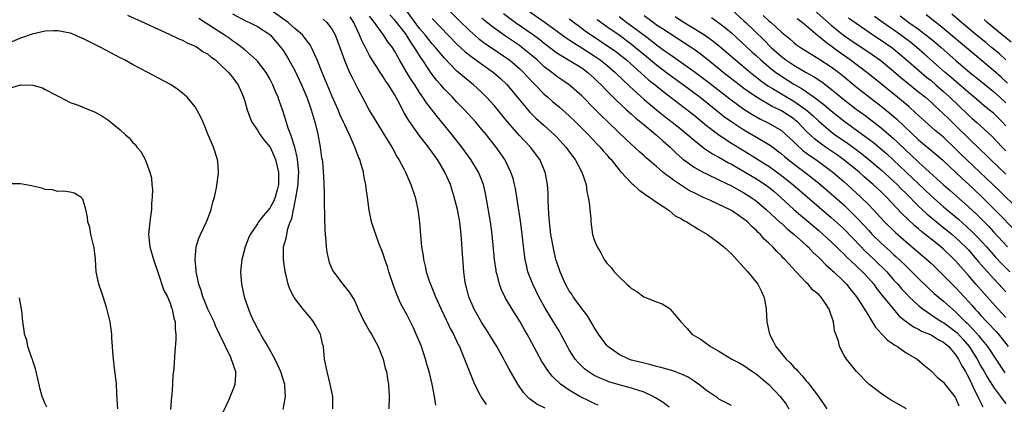
# Model space of a CAD drawing. Units: inches. Extents: x 2578613 to 2580000, y 1485000 to 1488000.
# Drawn here: x 2578997 to 2579155, y 1486148 to 1486209 of the extents above; entities that cross this region are included whole.
import ezdxf

# ---------------------------------------------------------------- set-up
doc = ezdxf.new("R2010")
doc.units = ezdxf.units.IN
doc.header["$MEASUREMENT"] = 0
doc.layers.add('LD25771485_2ft', color=190, linetype='Continuous')

msp = doc.modelspace()

# ---------------------------------------------------------------- linework, layer by layer
at = {"layer": 'LD25771485_2ft'}
for points, elevation in [([(2579014.16, 1486210.16), (2579017, 1486208.91), (2579019, 1486207.97), (2579020.86, 1486207.14), (2579022.38, 1486206.38), (2579023, 1486206.16), (2579023.72, 1486205.72), (2579025, 1486205.22), (2579025.13, 1486205.13), (2579025.38, 1486205), (2579026.31, 1486204.31), (2579027, 1486203.96), (2579027.51, 1486203.51), (2579028.27, 1486203), (2579029, 1486202.33), (2579030.39, 1486201), (2579030.65, 1486200.65), (2579031, 1486200.25), (2579031.51, 1486199.51), (2579031.92, 1486199), (2579032.8, 1486197), (2579033, 1486196.37), (2579033.38, 1486195), (2579033.8, 1486193.8), (2579034.12, 1486193), (2579035, 1486191.71), (2579035.45, 1486191), (2579036.11, 1486190.11), (2579037, 1486189.07), (2579037.04, 1486189), (2579037.65, 1486187.65), (2579037.92, 1486187), (2579038.13, 1486186.13), (2579038.38, 1486185), (2579038.41, 1486184.41), (2579038.37, 1486183), (2579038.17, 1486182.17), (2579037.86, 1486181), (2579037.61, 1486180.39), (2579037, 1486179.2), (2579035.96, 1486178.04), (2579035.19, 1486177), (2579035, 1486176.68), (2579033.86, 1486175), (2579033.58, 1486174.42), (2579033.05, 1486173), (2579032.49, 1486171), (2579032.31, 1486169), (2579032.47, 1486167), (2579032.89, 1486165), (2579033.55, 1486163), (2579033.96, 1486162.04), (2579034.43, 1486161), (2579034.64, 1486160.64), (2579035, 1486159.88), (2579035.34, 1486159.34), (2579035.5, 1486159), (2579036.12, 1486157.88), (2579036.65, 1486157), (2579037.77, 1486155), (2579038.19, 1486154.19), (2579038.7, 1486153), (2579039.32, 1486151), (2579039.36, 1486150.64), (2579039.45, 1486149), (2579039.07, 1486146.93)], 11006), ([(2579031, 1486210.37), (2579033.22, 1486209.22), (2579033.74, 1486209), (2579035, 1486208.37), (2579037, 1486207.06), (2579037.07, 1486207), (2579038.78, 1486205), (2579039, 1486204.69), (2579039.66, 1486203.66), (2579040.05, 1486203), (2579041, 1486201.29), (2579042.09, 1486199), (2579042.94, 1486197), (2579043.46, 1486195.46), (2579043.63, 1486195), (2579043.92, 1486193.92), (2579044.22, 1486193), (2579044.63, 1486191.37), (2579044.76, 1486190.76), (2579045.08, 1486189), (2579045.3, 1486187.3), (2579045.36, 1486187), (2579045.42, 1486186.58), (2579045.61, 1486184.39), (2579045.67, 1486183), (2579045.68, 1486181.68), (2579045.72, 1486180.28), (2579045.74, 1486177.74), (2579045.8, 1486175.8), (2579045.87, 1486175), (2579045.98, 1486174.02), (2579046.03, 1486173), (2579046.14, 1486172.14), (2579046.38, 1486171), (2579046.52, 1486170.52), (2579047, 1486169.39), (2579047.19, 1486169), (2579048.69, 1486167), (2579049.71, 1486165.71), (2579050.5, 1486164.5), (2579051, 1486163.43), (2579051.18, 1486163), (2579052.12, 1486161), (2579052.43, 1486160.43), (2579053, 1486159.49), (2579053.28, 1486159), (2579054.35, 1486157), (2579055.16, 1486155), (2579055.51, 1486153.52), (2579055.68, 1486153), (2579055.84, 1486151.84), (2579056.01, 1486151), (2579056.14, 1486149), (2579056.05, 1486147)], 11002), ([(2579063.61, 1486147.61), (2579063.39, 1486149), (2579063, 1486151), (2579062.52, 1486153), (2579062.17, 1486154.17), (2579061.96, 1486155), (2579061.29, 1486157), (2579061, 1486157.75), (2579060.48, 1486159), (2579060.02, 1486160.02), (2579059, 1486162.04), (2579057.95, 1486163.95), (2579057.51, 1486165), (2579057.35, 1486165.35), (2579056.81, 1486166.81), (2579056.09, 1486169), (2579055.85, 1486169.85), (2579055.43, 1486171), (2579055.34, 1486171.35), (2579055, 1486172.33), (2579054.54, 1486173.46), (2579053.97, 1486175), (2579053.74, 1486175.74), (2579053.3, 1486177), (2579052.9, 1486178.9), (2579052.64, 1486181), (2579052.42, 1486182.42), (2579052.39, 1486183), (2579052.14, 1486184.14), (2579052, 1486185), (2579051.59, 1486186.41), (2579051.41, 1486187), (2579051.28, 1486187.28), (2579050.71, 1486188.71), (2579050.62, 1486189), (2579050.36, 1486189.64), (2579049.75, 1486191), (2579049, 1486192.58), (2579048.83, 1486193), (2579048.24, 1486194.24), (2579047.93, 1486195), (2579047, 1486197.13), (2579045.39, 1486201), (2579044.58, 1486203), (2579044.2, 1486203.8), (2579043.68, 1486205), (2579043.44, 1486205.44), (2579043, 1486205.98), (2579042.57, 1486206.57), (2579042.21, 1486207), (2579041, 1486208.01), (2579039.92, 1486209), (2579037, 1486211.07)], 11000), ([(2579081.11, 1486147.11), (2579079.78, 1486147.78), (2579079, 1486148.37), (2579078.62, 1486148.62), (2579078.25, 1486149), (2579077.66, 1486149.66), (2579076.75, 1486151), (2579075.38, 1486153.38), (2579074.68, 1486154.68), (2579074.52, 1486155), (2579073.41, 1486157), (2579071.72, 1486159.72), (2579071, 1486160.8), (2579070.72, 1486161.28), (2579069.76, 1486163), (2579068.9, 1486165), (2579068.51, 1486166.51), (2579068.37, 1486167), (2579068.26, 1486167.74), (2579068.1, 1486169), (2579067.88, 1486171.88), (2579067.72, 1486174.28), (2579067.65, 1486175), (2579067.43, 1486177), (2579067.06, 1486179), (2579066.57, 1486181), (2579065.94, 1486183), (2579065.07, 1486185), (2579063.86, 1486187), (2579063.49, 1486187.49), (2579063, 1486188.2), (2579062.65, 1486188.65), (2579062.42, 1486189), (2579060.86, 1486191), (2579059.26, 1486193.26), (2579059, 1486193.72), (2579058.51, 1486194.51), (2579057.51, 1486196.49), (2579057, 1486197.42), (2579056.03, 1486199), (2579055.6, 1486199.6), (2579055, 1486200.56), (2579054.81, 1486200.81), (2579054.21, 1486201.79), (2579053.42, 1486203), (2579053, 1486203.7), (2579052.33, 1486205), (2579051.85, 1486205.85), (2579051.39, 1486207), (2579050.62, 1486208.62), (2579050.47, 1486209), (2579049.89, 1486209.89)], 10996), ([(2579089.62, 1486147.62), (2579089, 1486147.85), (2579088.24, 1486148.24), (2579086.71, 1486149), (2579085, 1486150.02), (2579083.57, 1486151), (2579082.25, 1486152.25), (2579081.4, 1486153.4), (2579081, 1486154.06), (2579080.62, 1486154.62), (2579079, 1486157.62), (2579078.24, 1486159), (2579077.78, 1486159.78), (2579077.11, 1486161), (2579075.84, 1486163), (2579074.78, 1486164.78), (2579074.11, 1486166.11), (2579073.8, 1486167), (2579073.43, 1486168.57), (2579073.3, 1486169), (2579073.26, 1486169.26), (2579073.02, 1486171), (2579072.64, 1486175), (2579072.39, 1486177), (2579071.69, 1486181), (2579071.57, 1486181.57), (2579071.25, 1486183), (2579070.62, 1486184.62), (2579070.46, 1486185), (2579069.23, 1486187), (2579067.77, 1486189), (2579066.22, 1486191), (2579064.59, 1486193), (2579063.86, 1486193.86), (2579062.11, 1486196.11), (2579061.54, 1486197), (2579061, 1486197.77), (2579060.22, 1486199), (2579059.73, 1486199.73), (2579058.97, 1486201), (2579057.8, 1486203), (2579057, 1486204.45), (2579056.65, 1486205), (2579055.92, 1486205.92), (2579055.23, 1486207), (2579055, 1486207.28), (2579053.8, 1486209), (2579053, 1486210.02)], 10994), ([(2579101, 1486147.27), (2579100.04, 1486148.04), (2579098.81, 1486148.81), (2579098.45, 1486149), (2579097, 1486149.69), (2579096, 1486150), (2579095, 1486150.36), (2579093, 1486150.88), (2579091.36, 1486151.36), (2579091, 1486151.49), (2579089.93, 1486151.93), (2579089, 1486152.39), (2579088.04, 1486153), (2579087.45, 1486153.45), (2579086.43, 1486154.43), (2579085.96, 1486155), (2579085, 1486156.51), (2579084.71, 1486157), (2579083.66, 1486159), (2579083.42, 1486159.42), (2579083, 1486160.11), (2579082.49, 1486161), (2579081.15, 1486163.15), (2579080.12, 1486165), (2579079.15, 1486167), (2579078.37, 1486169), (2579078.21, 1486169.79), (2579077.92, 1486171), (2579077.8, 1486171.8), (2579077.46, 1486175), (2579077.17, 1486177.17), (2579076.59, 1486181), (2579076.36, 1486182.36), (2579076.23, 1486183), (2579075.98, 1486183.98), (2579075.65, 1486185), (2579074.67, 1486187), (2579073.3, 1486189), (2579072.27, 1486190.27), (2579071.71, 1486191), (2579071, 1486191.84), (2579070.01, 1486193), (2579068.18, 1486195), (2579067, 1486196.21), (2579066.26, 1486197), (2579065, 1486198.29), (2579064.4, 1486199), (2579063.74, 1486199.74), (2579062.87, 1486200.87), (2579062.4, 1486201.6), (2579061.46, 1486203), (2579061.26, 1486203.26), (2579060.21, 1486205), (2579059.69, 1486205.69), (2579059, 1486206.83), (2579058.88, 1486207), (2579057.34, 1486209), (2579057, 1486209.42), (2579056.22, 1486210.22)], 10992), ([(2579111, 1486147.56), (2579110.06, 1486148.06), (2579109, 1486148.57), (2579108.76, 1486148.76), (2579107, 1486149.96), (2579105.7, 1486151), (2579105, 1486151.48), (2579104.08, 1486152.08), (2579103, 1486152.59), (2579101.91, 1486153), (2579101.23, 1486153.23), (2579099.67, 1486153.67), (2579099, 1486153.83), (2579098.09, 1486154.09), (2579097, 1486154.33), (2579095, 1486154.85), (2579094.56, 1486155), (2579093, 1486155.74), (2579091.16, 1486157), (2579091, 1486157.17), (2579089.69, 1486159), (2579089.43, 1486159.43), (2579089, 1486160.05), (2579088.68, 1486160.68), (2579087.93, 1486161.93), (2579087, 1486163.12), (2579085.63, 1486165), (2579085.39, 1486165.39), (2579085, 1486165.94), (2579084.4, 1486167), (2579083.53, 1486169), (2579083, 1486170.57), (2579082.87, 1486171), (2579082.51, 1486172.51), (2579082.07, 1486175), (2579081.81, 1486177), (2579081.7, 1486178.3), (2579081.61, 1486180.39), (2579081.61, 1486181.61), (2579081.53, 1486183), (2579081.15, 1486185), (2579080.26, 1486187), (2579078.79, 1486189), (2579077, 1486190.89), (2579075.08, 1486193.08), (2579073, 1486195.61), (2579071.74, 1486197), (2579071.38, 1486197.38), (2579071, 1486197.76), (2579069.67, 1486199), (2579068.19, 1486200.19), (2579067, 1486201.21), (2579065, 1486203.25), (2579063.54, 1486205), (2579063, 1486205.59), (2579061.88, 1486207), (2579061, 1486208.04), (2579059, 1486210.75)], 10990), ([(2579065.7, 1486211), (2579067.33, 1486209.33), (2579069, 1486207.7), (2579070.43, 1486206.43), (2579071.57, 1486205.57), (2579072.46, 1486205), (2579075, 1486203.29), (2579075.4, 1486203), (2579077, 1486201.64), (2579077.66, 1486201), (2579078.28, 1486200.28), (2579079.25, 1486199.25), (2579079.52, 1486199), (2579081, 1486197.49), (2579081.58, 1486197), (2579082.33, 1486196.33), (2579083.42, 1486195.42), (2579085, 1486194.02), (2579086.07, 1486193), (2579087.53, 1486191.53), (2579088.07, 1486191), (2579089.49, 1486189.49), (2579089.97, 1486189), (2579090.43, 1486188.43), (2579091, 1486187.79), (2579091.36, 1486187.36), (2579091.7, 1486187), (2579093.16, 1486185.16), (2579093.33, 1486185), (2579095, 1486183.22), (2579095.11, 1486183.11), (2579095.26, 1486183), (2579096.13, 1486182.13), (2579097, 1486181.59), (2579097.32, 1486181.32), (2579097.88, 1486181), (2579099, 1486180.19), (2579100.8, 1486179), (2579100.9, 1486178.9), (2579101, 1486178.85), (2579102, 1486178), (2579103, 1486177.48), (2579103.28, 1486177.28), (2579103.87, 1486177), (2579104.52, 1486176.52), (2579105, 1486176.27), (2579105.77, 1486175.77), (2579107.17, 1486175), (2579109, 1486173.66), (2579109.35, 1486173.35), (2579109.76, 1486173), (2579110.4, 1486172.4), (2579111, 1486171.87), (2579111.41, 1486171.41), (2579113, 1486169.71), (2579113.61, 1486169), (2579115, 1486167.27), (2579115.21, 1486167), (2579115.83, 1486165.83), (2579116.19, 1486165), (2579116.33, 1486164.33), (2579116.54, 1486163), (2579116.67, 1486161), (2579117.08, 1486159), (2579117.75, 1486157.75), (2579118.11, 1486157), (2579119, 1486155.88), (2579119.75, 1486155), (2579120.4, 1486154.4), (2579121, 1486153.7), (2579121.37, 1486153.37), (2579121.67, 1486153), (2579122.34, 1486152.34), (2579123, 1486151.52), (2579123.25, 1486151.25), (2579124.93, 1486149), (2579126.27, 1486147)], 10986), ([(2579139.09, 1486147), (2579137.75, 1486147.75), (2579137, 1486148.21), (2579136.49, 1486148.49), (2579135.7, 1486149), (2579135, 1486149.48), (2579133, 1486151), (2579131.05, 1486153), (2579130.14, 1486154.14), (2579129.43, 1486155), (2579129, 1486155.71), (2579128.31, 1486157), (2579128.15, 1486157.85), (2579127.75, 1486159), (2579127.53, 1486159.53), (2579127.37, 1486161), (2579126.68, 1486163), (2579126.08, 1486163.92), (2579125.35, 1486165), (2579125.17, 1486165.17), (2579125, 1486165.36), (2579124.07, 1486166.07), (2579123.31, 1486167), (2579123, 1486167.29), (2579121.39, 1486169), (2579119.56, 1486171), (2579119.26, 1486171.26), (2579119, 1486171.56), (2579118.25, 1486172.25), (2579117.62, 1486173), (2579117, 1486173.59), (2579116.26, 1486174.26), (2579115.65, 1486175), (2579115.29, 1486175.29), (2579115, 1486175.61), (2579114.25, 1486176.25), (2579113.55, 1486177), (2579113, 1486177.45), (2579112.07, 1486178.07), (2579111, 1486178.83), (2579110.69, 1486179), (2579109, 1486179.8), (2579107.52, 1486180.48), (2579107, 1486180.7), (2579106.4, 1486181), (2579105.44, 1486181.44), (2579104.12, 1486182.12), (2579101.7, 1486183.7), (2579101, 1486184.26), (2579100.55, 1486184.55), (2579100.02, 1486185), (2579099.45, 1486185.45), (2579099, 1486185.87), (2579097.31, 1486187.31), (2579097, 1486187.61), (2579096.26, 1486188.26), (2579094.17, 1486190.17), (2579091.25, 1486193), (2579090.09, 1486194.09), (2579089.09, 1486195.09), (2579087, 1486197.23), (2579085, 1486198.99), (2579083.81, 1486199.81), (2579083, 1486200.35), (2579082.18, 1486201), (2579081, 1486201.9), (2579079.83, 1486203), (2579079, 1486203.7), (2579077.4, 1486205), (2579077, 1486205.29), (2579074.8, 1486206.8), (2579072.47, 1486208.47), (2579071.38, 1486209.38), (2579071, 1486209.73)], 10984), ([(2579074.44, 1486210.44), (2579076.39, 1486209), (2579079.26, 1486207), (2579080.26, 1486206.26), (2579081, 1486205.68), (2579083, 1486204.15), (2579085.14, 1486202.86), (2579087, 1486201.72), (2579087.99, 1486201), (2579089, 1486200.08), (2579089.53, 1486199.53), (2579090.09, 1486199), (2579091, 1486198.03), (2579092.52, 1486196.52), (2579094.2, 1486195), (2579094.61, 1486194.61), (2579095, 1486194.28), (2579095.66, 1486193.66), (2579096.49, 1486193), (2579097, 1486192.56), (2579099, 1486190.92), (2579100.01, 1486190.01), (2579101.17, 1486189), (2579102.09, 1486188.09), (2579103.14, 1486187.14), (2579103.32, 1486187), (2579105, 1486185.77), (2579106.42, 1486185), (2579107, 1486184.7), (2579109, 1486183.77), (2579111, 1486182.77), (2579112.13, 1486182.13), (2579113, 1486181.68), (2579114.09, 1486181), (2579115, 1486180.35), (2579116.57, 1486179), (2579118.88, 1486176.88), (2579119, 1486176.78), (2579119.92, 1486175.92), (2579121.08, 1486175), (2579122.06, 1486174.06), (2579123, 1486173.29), (2579123.32, 1486173), (2579124.12, 1486172.12), (2579125, 1486171.32), (2579125.15, 1486171.15), (2579125.32, 1486171), (2579126.12, 1486170.12), (2579127, 1486169.37), (2579127.18, 1486169.18), (2579127.4, 1486169), (2579129, 1486167.46), (2579129.46, 1486167), (2579130.13, 1486166.13), (2579131.06, 1486165), (2579132.32, 1486163), (2579133, 1486161.89), (2579133.58, 1486161), (2579134.1, 1486160.1), (2579135.05, 1486159.05), (2579136.02, 1486158.02), (2579137, 1486157.37), (2579137.21, 1486157.21), (2579137.61, 1486157), (2579139, 1486156.02), (2579140.76, 1486155), (2579141.96, 1486153.96), (2579143, 1486153.14), (2579144.06, 1486152.06), (2579145, 1486151.3), (2579145.21, 1486151), (2579146.88, 1486148.88), (2579147, 1486148.68), (2579147.48, 1486147.48)], 10982), ([(2579078.69, 1486210.69), (2579081.13, 1486209), (2579084.51, 1486206.51), (2579085, 1486206.19), (2579085.71, 1486205.71), (2579087, 1486204.92), (2579089, 1486203.66), (2579089.95, 1486203), (2579091, 1486202.16), (2579092.37, 1486201), (2579093.69, 1486199.69), (2579094.46, 1486199), (2579094.73, 1486198.73), (2579097, 1486196.66), (2579098.98, 1486194.98), (2579100.09, 1486194.09), (2579101.52, 1486193), (2579103, 1486191.84), (2579104.03, 1486191), (2579105, 1486190.13), (2579106.73, 1486188.73), (2579107, 1486188.57), (2579107.94, 1486187.93), (2579109, 1486187.39), (2579110.51, 1486186.51), (2579111, 1486186.26), (2579115, 1486183.91), (2579116.41, 1486183), (2579117, 1486182.57), (2579117.86, 1486181.86), (2579118.85, 1486181), (2579121, 1486179), (2579122.08, 1486178.08), (2579125, 1486175.61), (2579125.7, 1486175), (2579127, 1486173.8), (2579127.83, 1486173), (2579128.41, 1486172.41), (2579129, 1486171.88), (2579129.43, 1486171.43), (2579131, 1486169.98), (2579131.49, 1486169.49), (2579132.02, 1486169), (2579133, 1486167.93), (2579133.81, 1486167), (2579134.29, 1486166.29), (2579135.18, 1486165.18), (2579136.96, 1486163), (2579137.9, 1486161.9), (2579139, 1486161.03), (2579140.16, 1486160.16), (2579141, 1486159.78), (2579141.48, 1486159.48), (2579142.74, 1486159), (2579143, 1486158.88), (2579144.14, 1486158.14), (2579145, 1486157.72), (2579145.83, 1486157), (2579147, 1486155.63), (2579147.41, 1486155), (2579147.93, 1486153.93), (2579148.51, 1486153), (2579148.67, 1486152.67), (2579149, 1486152.11), (2579149.55, 1486151), (2579149.99, 1486149.99), (2579150.51, 1486149), (2579150.64, 1486148.64), (2579151.32, 1486147.32)], 10980), ([(2579093, 1486209.95), (2579094.25, 1486209), (2579095, 1486208.46), (2579097, 1486206.94), (2579098.12, 1486206.12), (2579099, 1486205.4), (2579100.4, 1486204.41), (2579101, 1486203.95), (2579103, 1486202.59), (2579105, 1486201.14), (2579107.37, 1486199.37), (2579110.75, 1486196.75), (2579113, 1486195.09), (2579114.27, 1486194.27), (2579115.56, 1486193.56), (2579116.91, 1486192.91), (2579119, 1486191.65), (2579119.76, 1486191), (2579121, 1486189.85), (2579121.41, 1486189.41), (2579122.47, 1486188.47), (2579123.61, 1486187.61), (2579124.52, 1486187), (2579127.26, 1486185), (2579129, 1486183.5), (2579130.31, 1486182.31), (2579131.72, 1486181), (2579133, 1486179.73), (2579133.7, 1486179), (2579135.54, 1486177), (2579137.29, 1486175.29), (2579139, 1486173.8), (2579142.32, 1486171), (2579143, 1486170.37), (2579145, 1486168.42), (2579146.39, 1486167), (2579147, 1486166.42), (2579147.69, 1486165.69), (2579149, 1486164.25), (2579149.59, 1486163.59), (2579150.08, 1486163), (2579150.53, 1486162.53), (2579151, 1486161.99), (2579151.93, 1486161), (2579152.46, 1486160.46), (2579153, 1486159.85), (2579153.42, 1486159.42), (2579153.79, 1486159), (2579155.35, 1486157)], 10974), ([(2579155, 1486161.68), (2579153.75, 1486163), (2579151.5, 1486165.5), (2579150.2, 1486167), (2579149, 1486168.42), (2579147, 1486170.7), (2579146.72, 1486171), (2579145, 1486172.63), (2579144.58, 1486173), (2579143.69, 1486173.69), (2579142.07, 1486175), (2579141.46, 1486175.46), (2579141, 1486175.87), (2579140.38, 1486176.38), (2579138.33, 1486178.33), (2579135.84, 1486181), (2579135, 1486181.81), (2579133.72, 1486183), (2579132.26, 1486184.26), (2579131.45, 1486185), (2579129, 1486186.99), (2579127.82, 1486187.82), (2579126.09, 1486189), (2579125, 1486189.79), (2579124.32, 1486190.32), (2579123, 1486191.58), (2579121.62, 1486193), (2579121.29, 1486193.29), (2579121, 1486193.52), (2579120.12, 1486194.12), (2579119, 1486194.84), (2579118.7, 1486195), (2579117.54, 1486195.54), (2579115.01, 1486197.01), (2579113, 1486198.41), (2579112.22, 1486199), (2579109.69, 1486201), (2579109, 1486201.57), (2579107, 1486203.17), (2579105.97, 1486203.97), (2579105, 1486204.67), (2579104.53, 1486205), (2579102.39, 1486206.39), (2579101, 1486207.26), (2579099.97, 1486207.97), (2579099, 1486208.59), (2579098.43, 1486209), (2579097, 1486210.08)], 10972), ([(2579101.96, 1486209.96), (2579103, 1486209.29), (2579105, 1486208.05), (2579106.66, 1486207), (2579108.03, 1486206.03), (2579109.15, 1486205.15), (2579111.64, 1486203), (2579114.03, 1486201), (2579114.57, 1486200.57), (2579115, 1486200.25), (2579115.68, 1486199.68), (2579116.86, 1486198.85), (2579117.58, 1486198.42), (2579119, 1486197.53), (2579121, 1486196.36), (2579122.97, 1486195), (2579124.06, 1486194.06), (2579125, 1486193.18), (2579127, 1486191.48), (2579127.64, 1486191), (2579129.63, 1486189.63), (2579130.79, 1486188.79), (2579131.93, 1486187.93), (2579133.04, 1486187.04), (2579135, 1486185.36), (2579137, 1486183.54), (2579137.57, 1486183), (2579138.27, 1486182.27), (2579139, 1486181.56), (2579141, 1486179.55), (2579142.31, 1486178.31), (2579144.5, 1486176.5), (2579145, 1486176.13), (2579146.37, 1486175), (2579147, 1486174.45), (2579148.53, 1486173), (2579149, 1486172.51), (2579150.31, 1486171), (2579150.62, 1486170.62), (2579152.04, 1486169), (2579153, 1486167.93), (2579153.89, 1486167), (2579154.41, 1486166.41), (2579155, 1486165.78)], 10970), ([(2579107.78, 1486209.78), (2579109, 1486208.95), (2579110.1, 1486208.1), (2579111, 1486207.32), (2579114.29, 1486204.29), (2579115, 1486203.67), (2579115.73, 1486203), (2579117, 1486201.91), (2579118.14, 1486201), (2579118.63, 1486200.63), (2579119, 1486200.38), (2579121, 1486199.1), (2579122.34, 1486198.34), (2579124.28, 1486197), (2579125.83, 1486195.83), (2579127, 1486194.81), (2579129, 1486193.22), (2579132.62, 1486190.62), (2579133.75, 1486189.75), (2579134.85, 1486188.85), (2579135.92, 1486187.92), (2579137, 1486186.93), (2579140.05, 1486184.05), (2579141, 1486183.1), (2579143, 1486181.18), (2579145, 1486179.44), (2579147.42, 1486177.43), (2579149.51, 1486175.51), (2579150.5, 1486174.5), (2579151.87, 1486173), (2579153, 1486171.71), (2579153.34, 1486171.34), (2579154.31, 1486170.31), (2579155.61, 1486169)], 10968), ([(2579111, 1486211.09), (2579113, 1486209.29), (2579113.32, 1486209), (2579116.19, 1486206.19), (2579117.37, 1486205), (2579119, 1486203.54), (2579119.71, 1486203), (2579121, 1486202.14), (2579123, 1486200.99), (2579124.28, 1486200.28), (2579125.47, 1486199.47), (2579127, 1486198.3), (2579129, 1486196.64), (2579131, 1486195.09), (2579132.22, 1486194.22), (2579133.37, 1486193.37), (2579135, 1486192.1), (2579137, 1486190.37), (2579137.71, 1486189.71), (2579139, 1486188.45), (2579139.76, 1486187.76), (2579141, 1486186.61), (2579143.94, 1486183.94), (2579144.93, 1486183), (2579146.04, 1486182.04), (2579149, 1486179.43), (2579150.26, 1486178.26), (2579152.26, 1486176.26), (2579153, 1486175.44), (2579155.26, 1486173)], 10966), ([(2579116.1, 1486210.1), (2579117, 1486209.28), (2579117.35, 1486209), (2579119, 1486207.45), (2579120.35, 1486206.35), (2579121, 1486205.77), (2579121.43, 1486205.43), (2579122.06, 1486205), (2579125, 1486203.19), (2579127, 1486201.88), (2579128.2, 1486201), (2579129, 1486200.36), (2579131, 1486198.7), (2579133.14, 1486197), (2579135, 1486195.59), (2579136.42, 1486194.42), (2579137.49, 1486193.49), (2579141, 1486190.18), (2579143.83, 1486187.83), (2579144.89, 1486186.89), (2579147.97, 1486183.97), (2579149, 1486183.05), (2579151, 1486181.18), (2579154.1, 1486178.1), (2579156.05, 1486176.05)], 10964), ([(2579124.25, 1486211), (2579127, 1486208.59), (2579128.98, 1486206.99), (2579131, 1486205.56), (2579133, 1486204.25), (2579134.81, 1486203), (2579135, 1486202.85), (2579137, 1486201.18), (2579138.16, 1486200.16), (2579139.26, 1486199.26), (2579141, 1486197.89), (2579142.1, 1486197), (2579143, 1486196.22), (2579143.62, 1486195.62), (2579145, 1486194.37), (2579145.68, 1486193.68), (2579147, 1486192.41), (2579149, 1486190.42), (2579151, 1486188.5), (2579151.77, 1486187.77), (2579152.55, 1486187), (2579155, 1486184.67)], 10960), ([(2579129.76, 1486209.76), (2579131, 1486208.87), (2579134.49, 1486206.49), (2579135, 1486206.17), (2579135.68, 1486205.68), (2579136.69, 1486205), (2579137, 1486204.76), (2579139, 1486203.07), (2579142.25, 1486200.25), (2579143, 1486199.67), (2579143.79, 1486199), (2579145, 1486197.94), (2579146.03, 1486197), (2579149, 1486194.12), (2579149.6, 1486193.6), (2579150.27, 1486193), (2579152.74, 1486190.74), (2579154.38, 1486189), (2579155, 1486188.39)], 10958), ([(2579155, 1486192.44), (2579154.47, 1486193), (2579153, 1486194.44), (2579152.34, 1486195), (2579151.59, 1486195.59), (2579149.93, 1486197), (2579149, 1486197.76), (2579146.2, 1486200.2), (2579145.25, 1486201), (2579141.94, 1486203.94), (2579140.71, 1486205), (2579139.77, 1486205.77), (2579138.11, 1486207), (2579135.27, 1486209), (2579133.96, 1486209.96)], 10956), ([(2579138.05, 1486210.05), (2579139.45, 1486209), (2579141, 1486207.91), (2579142.65, 1486206.65), (2579143.75, 1486205.75), (2579144.62, 1486205), (2579147, 1486202.88), (2579149.23, 1486201), (2579151, 1486199.58), (2579153, 1486197.93), (2579154.03, 1486197), (2579155, 1486196.11)], 10954), ([(2579155.26, 1486199.26), (2579154.22, 1486200.22), (2579153, 1486201.31), (2579151, 1486203.02), (2579147.72, 1486205.72), (2579144.46, 1486208.46), (2579143.75, 1486209), (2579142.22, 1486210.22)], 10952), ([(2579155, 1486203), (2579153.95, 1486203.95), (2579152.7, 1486205), (2579151.77, 1486205.77), (2579150.24, 1486207), (2579147.86, 1486209), (2579146.34, 1486210.34)], 10950), ([(2579047.08, 1486147), (2579047.07, 1486149), (2579046.69, 1486151), (2579046.16, 1486153), (2579045.78, 1486155), (2579045.67, 1486156.33), (2579045.58, 1486157), (2579045.44, 1486157.44), (2579045.12, 1486159), (2579044.35, 1486160.35), (2579043.99, 1486161), (2579043.56, 1486161.56), (2579042.34, 1486163), (2579040.89, 1486164.89), (2579040.21, 1486166.21), (2579039.92, 1486167), (2579039.6, 1486168.4), (2579039.45, 1486169), (2579039.17, 1486171), (2579039.21, 1486173), (2579039.62, 1486174.38), (2579039.7, 1486175), (2579039.88, 1486175.88), (2579040.28, 1486177), (2579040.51, 1486177.49), (2579040.77, 1486179), (2579040.83, 1486179.17), (2579041, 1486180.07), (2579041.18, 1486180.82), (2579041.21, 1486181.21), (2579041.52, 1486183), (2579041.54, 1486183.54), (2579041.63, 1486185), (2579041.47, 1486186.53), (2579041.45, 1486187), (2579041.4, 1486187.4), (2579040.99, 1486188.99), (2579040.36, 1486191), (2579039.94, 1486192.06), (2579039.5, 1486193.5), (2579039, 1486195.01), (2579038.47, 1486196.47), (2579038.32, 1486197), (2579037.91, 1486197.91), (2579037.5, 1486199), (2579037, 1486199.94), (2579036.4, 1486201), (2579035, 1486202.8), (2579034.82, 1486203), (2579033, 1486204.59), (2579032.5, 1486205), (2579031.65, 1486205.65), (2579031, 1486206.05), (2579030.46, 1486206.46), (2579029.68, 1486207), (2579028.05, 1486208.05), (2579027, 1486208.75), (2579025.63, 1486209.63)], 11004), ([(2579045.52, 1486209.52), (2579046.13, 1486209), (2579047, 1486207.9), (2579047.47, 1486207), (2579048.23, 1486205), (2579049, 1486202.82), (2579049.78, 1486201), (2579050.17, 1486200.17), (2579051, 1486198.55), (2579052.25, 1486196.25), (2579053, 1486194.82), (2579054.09, 1486193), (2579055.35, 1486191), (2579055.95, 1486189.95), (2579056.57, 1486189), (2579056.71, 1486188.71), (2579057.41, 1486187.41), (2579057.69, 1486187), (2579058.48, 1486185.52), (2579058.74, 1486185), (2579059.62, 1486183), (2579060.28, 1486181), (2579060.72, 1486179), (2579060.97, 1486176.97), (2579061.14, 1486174.86), (2579061.33, 1486173), (2579061.56, 1486171.56), (2579061.62, 1486171), (2579061.89, 1486169.89), (2579062.08, 1486169), (2579062.59, 1486167.41), (2579062.73, 1486167), (2579063.4, 1486165.4), (2579063.53, 1486165), (2579064.44, 1486163), (2579065.28, 1486161.28), (2579065.44, 1486161), (2579065.93, 1486159.93), (2579066.46, 1486159), (2579066.61, 1486158.61), (2579067, 1486157.8), (2579067.24, 1486157.24), (2579067.38, 1486157), (2579067.68, 1486156.32), (2579068.22, 1486155), (2579068.43, 1486154.43), (2579069.82, 1486151), (2579070.67, 1486149.33), (2579070.88, 1486148.88), (2579071, 1486148.73), (2579071.69, 1486147.69)], 10998), ([(2579063, 1486209.63), (2579067, 1486205.52), (2579068.29, 1486204.29), (2579069.41, 1486203.41), (2579072.87, 1486201), (2579074, 1486200), (2579075, 1486199.05), (2579077, 1486196.58), (2579078.64, 1486194.64), (2579079.65, 1486193.65), (2579081, 1486192.47), (2579082.62, 1486191), (2579083, 1486190.6), (2579084.44, 1486189), (2579085.53, 1486187.53), (2579085.95, 1486187), (2579087.04, 1486185), (2579087.69, 1486183), (2579087.83, 1486181.83), (2579088.05, 1486181), (2579088.27, 1486179.73), (2579088.3, 1486179), (2579088.46, 1486177.54), (2579088.48, 1486177), (2579088.74, 1486175), (2579089, 1486174.12), (2579089.45, 1486173), (2579090.05, 1486172.05), (2579090.59, 1486171), (2579091, 1486170.41), (2579091.7, 1486169.7), (2579092.21, 1486169), (2579093, 1486168.17), (2579094.24, 1486167), (2579094.65, 1486166.65), (2579095, 1486166.32), (2579095.83, 1486165.83), (2579096.98, 1486165), (2579099, 1486164.19), (2579099.88, 1486163.88), (2579101, 1486163.16), (2579101.19, 1486163), (2579102.06, 1486161.94), (2579102.86, 1486161), (2579103.9, 1486159.9), (2579104.65, 1486159), (2579106.14, 1486158.14), (2579107, 1486157.5), (2579107.31, 1486157.31), (2579107.65, 1486157), (2579109, 1486156.25), (2579111.07, 1486155), (2579112.32, 1486154.32), (2579113, 1486153.96), (2579114.35, 1486153), (2579115, 1486152.6), (2579117, 1486150.91), (2579118.81, 1486149), (2579119.76, 1486147.76), (2579120.2, 1486147)], 10988), ([(2579085, 1486209.61), (2579085.34, 1486209.34), (2579087, 1486208.11), (2579087.62, 1486207.62), (2579088.81, 1486206.81), (2579091.52, 1486205), (2579092.39, 1486204.39), (2579093, 1486203.93), (2579094.16, 1486203), (2579097.77, 1486199.77), (2579098.75, 1486199), (2579099.98, 1486197.99), (2579105, 1486194.13), (2579107, 1486192.49), (2579108.98, 1486190.98), (2579111, 1486189.66), (2579113.89, 1486187.89), (2579116.35, 1486186.35), (2579117, 1486185.93), (2579119, 1486184.47), (2579119.83, 1486183.83), (2579120.84, 1486183), (2579127, 1486177.74), (2579128.43, 1486176.43), (2579129, 1486175.88), (2579131.79, 1486173), (2579132.39, 1486172.39), (2579133.89, 1486171), (2579135.9, 1486169), (2579137, 1486167.72), (2579137.66, 1486167), (2579138.28, 1486166.28), (2579139, 1486165.51), (2579139.51, 1486165), (2579141, 1486163.62), (2579141.75, 1486163), (2579143.68, 1486161.68), (2579144.74, 1486161), (2579145, 1486160.86), (2579146.07, 1486160.07), (2579147, 1486159.35), (2579147.19, 1486159.19), (2579148.14, 1486158.14), (2579149.1, 1486157), (2579150.39, 1486155), (2579151, 1486153.89), (2579151.52, 1486153), (2579152.04, 1486152.04), (2579153, 1486150.5), (2579154.14, 1486149), (2579154.49, 1486148.49), (2579155, 1486147.89)], 10978), ([(2579089.48, 1486209.48), (2579091, 1486208.38), (2579093, 1486207), (2579095, 1486205.51), (2579095.64, 1486205), (2579097, 1486203.84), (2579099, 1486202.18), (2579100.82, 1486200.82), (2579103.33, 1486199), (2579105.98, 1486197), (2579109.88, 1486193.88), (2579111.05, 1486193.05), (2579113, 1486191.78), (2579115, 1486190.62), (2579117, 1486189.42), (2579117.26, 1486189.26), (2579119, 1486187.92), (2579119.49, 1486187.49), (2579120.1, 1486187), (2579121.74, 1486185.74), (2579122.75, 1486185), (2579125, 1486183.22), (2579127, 1486181.51), (2579129, 1486179.73), (2579129.77, 1486179), (2579131.39, 1486177.39), (2579133, 1486175.61), (2579133.57, 1486175), (2579135, 1486173.6), (2579136.37, 1486172.37), (2579137, 1486171.79), (2579137.42, 1486171.42), (2579137.88, 1486171), (2579139, 1486169.89), (2579139.94, 1486169), (2579141, 1486167.92), (2579142.48, 1486166.48), (2579143.52, 1486165.52), (2579144.14, 1486165), (2579145, 1486164.3), (2579146.43, 1486163), (2579147, 1486162.54), (2579148.53, 1486161), (2579148.78, 1486160.78), (2579149.77, 1486159.77), (2579150.7, 1486158.7), (2579151, 1486158.3), (2579152.07, 1486157), (2579154.81, 1486152.81)], 10976), ([(2579157.03, 1486179), (2579153.98, 1486181.98), (2579148.71, 1486187), (2579147.84, 1486187.84), (2579147, 1486188.7), (2579145, 1486190.58), (2579143.68, 1486191.68), (2579141, 1486194.08), (2579140.53, 1486194.53), (2579139.47, 1486195.47), (2579137.64, 1486197), (2579133.98, 1486199.98), (2579132.7, 1486201), (2579130.05, 1486203), (2579128.26, 1486204.26), (2579127, 1486205.2), (2579125.95, 1486205.95), (2579125, 1486206.77), (2579124.86, 1486206.86), (2579123, 1486208.47), (2579122.7, 1486208.7), (2579122.35, 1486209), (2579121.56, 1486209.56)], 10962), ([(2579155.84, 1486205.84), (2579154.41, 1486207), (2579152.02, 1486209), (2579151.5, 1486209.49)], 10948), ([(2579029.5, 1486146.5), (2579030.4, 1486148.4), (2579031.35, 1486150.65), (2579031.46, 1486151), (2579031.57, 1486152.43), (2579031.53, 1486153), (2579031.36, 1486153.36), (2579031, 1486154.53), (2579030.87, 1486154.87), (2579030.85, 1486155), (2579030.74, 1486155.26), (2579029.88, 1486157), (2579028.95, 1486159), (2579028.31, 1486160.31), (2579028.05, 1486161), (2579027.72, 1486161.72), (2579027.08, 1486163), (2579026.49, 1486164.49), (2579026.26, 1486165), (2579026.01, 1486166.01), (2579025.63, 1486167), (2579025.24, 1486168.76), (2579025.2, 1486169), (2579025.2, 1486169.2), (2579025, 1486171), (2579025.18, 1486173), (2579025.62, 1486174.38), (2579025.87, 1486175), (2579026.83, 1486177), (2579027, 1486177.4), (2579027.57, 1486179), (2579027.84, 1486180.16), (2579028.11, 1486181), (2579028.45, 1486182.45), (2579028.74, 1486184.75), (2579028.75, 1486185), (2579028.65, 1486186.65), (2579028.61, 1486187), (2579027.98, 1486189), (2579027.13, 1486191), (2579026.31, 1486193), (2579025.9, 1486193.9), (2579025.31, 1486195), (2579025, 1486195.45), (2579023.73, 1486197), (2579023, 1486197.64), (2579022.25, 1486198.25), (2579021.05, 1486199.05), (2579017.46, 1486201), (2579015, 1486202.28), (2579013.69, 1486203), (2579013, 1486203.35), (2579009.91, 1486205), (2579007, 1486206.45), (2579006.61, 1486206.61), (2579005.21, 1486207.21), (2579005, 1486207.29), (2579003, 1486207.66), (2579002.35, 1486207.65), (2579001, 1486207.59), (2578998.87, 1486207.13), (2578997, 1486206.49), (2578995, 1486205.64)], 11008), ([(2578995.48, 1486198.52), (2578997, 1486199.01), (2578999, 1486198.97), (2579000.54, 1486198.54), (2579001, 1486198.27), (2579002.62, 1486197.38), (2579003.39, 1486197), (2579005, 1486196.15), (2579006.28, 1486195.72), (2579007, 1486195.44), (2579009, 1486194.59), (2579010.05, 1486194.05), (2579011, 1486193.38), (2579011.23, 1486193.23), (2579011.48, 1486193), (2579013, 1486191.79), (2579013.85, 1486191), (2579014.47, 1486190.47), (2579015, 1486189.78), (2579015.41, 1486189.41), (2579015.69, 1486189), (2579016.29, 1486188.29), (2579017, 1486187), (2579017.76, 1486185), (2579018.01, 1486184.01), (2579018.09, 1486183), (2579018.18, 1486182.18), (2579018.14, 1486181), (2579018.02, 1486179.98), (2579018, 1486179), (2579017.87, 1486177.87), (2579017.74, 1486177), (2579017.56, 1486175), (2579017.75, 1486173), (2579018.32, 1486171), (2579019, 1486169.09), (2579020.01, 1486166.01), (2579020.57, 1486165), (2579021, 1486163.97), (2579021.23, 1486163.23), (2579021.35, 1486163), (2579021.58, 1486161.58), (2579021.8, 1486161), (2579021.81, 1486159.81), (2579021.93, 1486159), (2579021.92, 1486158.08), (2579021.79, 1486156.21), (2579021.59, 1486153.59), (2579021.54, 1486153), (2579021.47, 1486152.53), (2579021.39, 1486151), (2579021.27, 1486149.27), (2579021.23, 1486149), (2579021.07, 1486146.93)], 11010), ([(2579012.6, 1486147), (2579012.5, 1486148.5), (2579012.47, 1486149.53), (2579012.39, 1486151), (2579012.05, 1486154.05), (2579011.91, 1486155), (2579011.8, 1486156.2), (2579011.76, 1486157), (2579011.66, 1486158.34), (2579011.64, 1486159), (2579011.38, 1486161), (2579010.88, 1486163.12), (2579010.27, 1486165), (2579009.93, 1486165.93), (2579009.57, 1486167), (2579009.15, 1486169), (2579009.02, 1486171.02), (2579008.85, 1486172.85), (2579008.71, 1486173.29), (2579008.3, 1486175), (2579008.13, 1486176.13), (2579007.82, 1486177), (2579007.78, 1486177.78), (2579007.5, 1486179), (2579007, 1486180.67), (2579006.71, 1486181), (2579005.6, 1486181.6), (2579005, 1486181.76), (2579003.92, 1486181.92), (2579003, 1486181.89), (2579002.13, 1486182.13), (2579001, 1486182.19), (2579000.42, 1486182.42), (2578999, 1486182.72), (2578998.79, 1486182.79), (2578997, 1486183.09), (2578995.11, 1486183.11)], 11012), ([(2579001.27, 1486147.27), (2579001, 1486147.83), (2579000.65, 1486148.65), (2579000.52, 1486149), (2579000.15, 1486150.15), (2578999.52, 1486153), (2578999.45, 1486153.45), (2578999, 1486154.73), (2578998.95, 1486154.95), (2578998.85, 1486155.15), (2578998.22, 1486157), (2578998.02, 1486158.02), (2578997.66, 1486159), (2578997.61, 1486159.61), (2578997.4, 1486161), (2578997.21, 1486162.79), (2578997.2, 1486163), (2578996.84, 1486164.84)], 11014)]:
    msp.add_lwpolyline(points, dxfattribs=dict(at, elevation=elevation))

doc.saveas('drawing.dxf')
